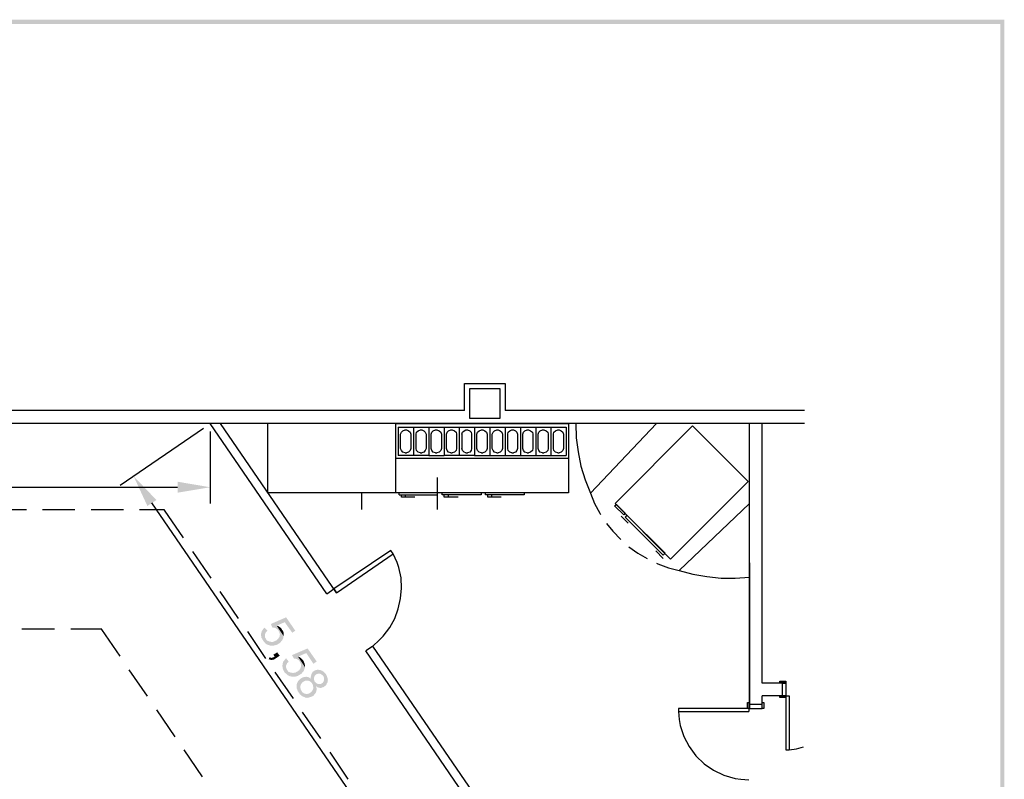
# Model space of a CAD drawing. Units: millimetres. Extents: x -34.9 to -4.9, y 222.4 to 265.5.
# Drawn here: x -16.3 to -4.9, y 256.7 to 265.5 of the extents above; entities that cross this region are included whole.
import ezdxf

# ---------------------------------------------------------------- set-up
doc = ezdxf.new("R2010")
doc.units = ezdxf.units.MM
doc.layers.add('P', color=7, linetype='Continuous')

msp = doc.modelspace()

# ---------------------------------------------------------------- hatches: boundary and pattern name
at = {"layer": 'P'}
for points in [[(-34.871, 265.435), (-34.913, 265.483), (-4.869, 265.483), (-34.871, 265.435)], [(-34.871, 265.435), (-4.869, 265.483), (-4.914, 265.435), (-34.871, 265.435)], [(-4.869, 222.383), (-4.914, 265.435), (-4.869, 265.483), (-4.869, 222.383)], [(-4.869, 222.383), (-4.914, 222.431), (-4.914, 265.435), (-4.869, 222.383)], [(-14.789, 259.857), (-14.948, 260.201), (-14.684, 259.926), (-14.789, 259.857)], [(-14.44, 260.011), (-14.44, 260.138), (-14.062, 260.074), (-14.44, 260.011)], [(-13.215, 258.344), (-13.27, 258.415), (-13.281, 258.428), (-13.305, 258.444), (-13.323, 258.45), (-13.342, 258.45), (-13.36, 258.492), (-13.183, 258.569), (-13.077, 258.415), (-13.112, 258.391), (-13.199, 258.513), (-13.292, 258.473), (-13.212, 258.352), (-13.215, 258.344)], [(-13.366, 258.241), (-13.384, 258.248), (-13.392, 258.251), (-13.411, 258.256), (-13.416, 258.264), (-13.427, 258.27), (-13.432, 258.28), (-13.44, 258.286), (-13.458, 258.315), (-13.461, 258.323), (-13.469, 258.333), (-13.469, 258.344), (-13.472, 258.354), (-13.472, 258.383), (-13.464, 258.41), (-13.448, 258.434), (-13.44, 258.442), (-13.432, 258.45), (-13.397, 258.415), (-13.413, 258.399), (-13.421, 258.391), (-13.427, 258.37), (-13.427, 258.365), (-13.429, 258.354), (-13.427, 258.346), (-13.427, 258.336), (-13.421, 258.328), (-13.416, 258.317), (-13.366, 258.241)], [(-13.331, 258.241), (-13.352, 258.241), (-13.366, 258.241), (-13.411, 258.307), (-13.4, 258.299), (-13.374, 258.288), (-13.344, 258.283), (-13.318, 258.291), (-13.305, 258.299), (-13.297, 258.301), (-13.286, 258.312), (-13.276, 258.32), (-13.26, 258.344), (-13.255, 258.373), (-13.263, 258.399), (-13.27, 258.413), (-13.215, 258.344), (-13.215, 258.333), (-13.218, 258.323), (-13.228, 258.304), (-13.255, 258.272), (-13.292, 258.251), (-13.331, 258.241)], [(-13.212, 258.352), (-13.292, 258.473), (-13.27, 258.466), (-13.263, 258.46), (-13.255, 258.455), (-13.247, 258.447), (-13.239, 258.442), (-13.233, 258.431), (-13.226, 258.418), (-13.22, 258.413), (-13.212, 258.391), (-13.21, 258.381), (-13.212, 258.362), (-13.212, 258.352)], [(-12.966, 257.984), (-13.027, 258.058), (-13.032, 258.066), (-13.04, 258.074), (-13.048, 258.079), (-13.056, 258.085), (-13.077, 258.092), (-13.093, 258.092), (-13.114, 258.132), (-12.934, 258.209), (-12.829, 258.058), (-12.868, 258.032), (-12.95, 258.156), (-13.045, 258.114), (-12.966, 257.994), (-12.966, 257.984)], [(-13.363, 258.077), (-13.376, 258.082), (-13.384, 258.085), (-13.376, 258.108), (-13.358, 258.1), (-13.35, 258.1), (-13.321, 258.111), (-13.315, 258.114), (-13.331, 258.137), (-13.286, 258.164), (-13.257, 258.124), (-13.302, 258.095), (-13.321, 258.082), (-13.342, 258.077), (-13.363, 258.077)], [(-13.12, 257.883), (-13.128, 257.886), (-13.138, 257.886), (-13.165, 257.899), (-13.204, 257.936), (-13.218, 257.965), (-13.223, 257.984), (-13.223, 257.994), (-13.226, 258.002), (-13.226, 258.013), (-13.223, 258.021), (-13.223, 258.032), (-13.215, 258.061), (-13.207, 258.066), (-13.202, 258.077), (-13.194, 258.082), (-13.188, 258.092), (-13.183, 258.095), (-13.154, 258.058), (-13.159, 258.047), (-13.17, 258.042), (-13.173, 258.032), (-13.178, 258.021), (-13.183, 258.013), (-13.183, 257.987), (-13.175, 257.968), (-13.12, 257.883)], [(-13.088, 257.881), (-13.109, 257.883), (-13.12, 257.883), (-13.162, 257.949), (-13.154, 257.939), (-13.128, 257.928), (-13.101, 257.926), (-13.072, 257.931), (-13.061, 257.939), (-13.053, 257.942), (-13.032, 257.957), (-13.027, 257.965), (-13.019, 257.973), (-13.016, 257.984), (-13.011, 257.997), (-13.011, 258.026), (-13.014, 258.034), (-13.019, 258.045), (-13.022, 258.053), (-13.027, 258.058), (-12.966, 257.984), (-12.974, 257.965), (-12.979, 257.947), (-13.008, 257.915), (-13.048, 257.891), (-13.088, 257.881)], [(-12.966, 257.994), (-13.045, 258.114), (-13.027, 258.108), (-13.008, 258.095), (-12.995, 258.082), (-12.987, 258.074), (-12.979, 258.061), (-12.977, 258.053), (-12.974, 258.045), (-12.969, 258.034), (-12.966, 258.021), (-12.966, 258.002), (-12.966, 257.994)], [(-13.003, 257.717), (-13.061, 257.788), (-13.059, 257.799), (-13.056, 257.809), (-13.043, 257.833), (-13.016, 257.859), (-12.993, 257.873), (-12.974, 257.878), (-12.963, 257.878), (-12.953, 257.883), (-12.94, 257.878), (-12.932, 257.878), (-12.921, 257.875), (-12.913, 257.87), (-12.905, 257.862), (-12.897, 257.857), (-12.897, 257.867), (-12.897, 257.883), (-12.889, 257.915), (-12.874, 257.939), (-12.85, 257.955), (-12.821, 257.963), (-12.789, 257.96), (-12.762, 257.949), (-12.736, 257.928), (-12.725, 257.915), (-12.717, 257.902), (-12.712, 257.891), (-12.702, 257.862), (-12.702, 257.854), (-12.699, 257.844), (-12.702, 257.836), (-12.702, 257.822), (-12.754, 257.889), (-12.76, 257.899), (-12.768, 257.904), (-12.786, 257.915), (-12.802, 257.918), (-12.821, 257.915), (-12.834, 257.91), (-12.842, 257.902), (-12.852, 257.894), (-12.858, 257.875), (-12.86, 257.87), (-12.86, 257.852), (-12.855, 257.83), (-12.85, 257.825), (-12.807, 257.756), (-12.818, 257.759), (-12.837, 257.772), (-12.834, 257.759), (-12.829, 257.748), (-12.829, 257.73), (-12.882, 257.804), (-12.892, 257.817), (-12.916, 257.833), (-12.945, 257.838), (-12.969, 257.833), (-12.993, 257.817), (-13.011, 257.796), (-13.019, 257.769), (-13.016, 257.743), (-13.011, 257.727), (-13.003, 257.717)], [(-12.789, 257.751), (-12.797, 257.756), (-12.807, 257.756), (-12.85, 257.825), (-12.842, 257.814), (-12.834, 257.807), (-12.815, 257.799), (-12.794, 257.796), (-12.776, 257.801), (-12.76, 257.812), (-12.749, 257.828), (-12.744, 257.846), (-12.744, 257.87), (-12.749, 257.883), (-12.754, 257.889), (-12.702, 257.822), (-12.707, 257.812), (-12.712, 257.804), (-12.715, 257.793), (-12.723, 257.783), (-12.728, 257.777), (-12.739, 257.772), (-12.749, 257.762), (-12.77, 257.756), (-12.781, 257.751), (-12.789, 257.751)], [(-12.94, 257.637), (-12.961, 257.64), (-12.969, 257.645), (-12.987, 257.651), (-12.995, 257.656), (-13.003, 257.661), (-13.027, 257.682), (-13.032, 257.693), (-13.048, 257.714), (-13.061, 257.751), (-13.061, 257.788), (-13.003, 257.717), (-12.995, 257.703), (-12.977, 257.69), (-12.963, 257.685), (-12.942, 257.682), (-12.916, 257.688), (-12.895, 257.703), (-12.876, 257.725), (-12.868, 257.748), (-12.871, 257.777), (-12.876, 257.793), (-12.882, 257.804), (-12.829, 257.73), (-12.834, 257.719), (-12.834, 257.711), (-12.839, 257.698), (-12.85, 257.682), (-12.871, 257.658), (-12.911, 257.643), (-12.94, 257.637)]]:
    msp.add_hatch(color=256, dxfattribs=at).paths.add_polyline_path(points)

# ---------------------------------------------------------------- linework, layer by layer
for points in [[(-11.119, 260.961), (-11.119, 261.273), (-10.648, 261.273), (-10.648, 260.961)], [(-10.709, 260.868), (-11.058, 260.868), (-11.058, 261.217), (-10.709, 261.217), (-10.709, 260.868)], [(-11.119, 260.961), (-16.615, 260.961)], [(-7.182, 260.961), (-10.648, 260.961)], [(-7.182, 260.813), (-29.327, 260.813)], [(-12.712, 258.839), (-14.062, 260.81)], [(-12.601, 258.854), (-13.943, 260.81)], [(-11.913, 260.011), (-13.395, 260.011), (-13.395, 260.813)], [(-11.913, 260.813), (-9.913, 260.813)], [(-11.913, 260.011), (-11.913, 260.813)], [(-9.913, 260.813), (-9.913, 260.011)], [(-9.83, 260.81), (-9.825, 260.646), (-9.804, 260.482), (-9.77, 260.318), (-9.722, 260.159), (-9.661, 260.005), (-8.896, 260.81)], [(-7.819, 257.513), (-7.819, 260.81)], [(-7.674, 257.809), (-7.671, 260.81)], [(-14.141, 260.754), (-15.104, 260.095)], [(-14.062, 260.717), (-14.062, 259.887)], [(-11.884, 260.768), (-11.884, 260.442)], [(-11.884, 260.768), (-11.709, 260.768)], [(-11.857, 260.688), (-11.849, 260.712), (-11.831, 260.728), (-11.805, 260.738)], [(-11.805, 260.471), (-11.831, 260.479), (-11.849, 260.498), (-11.857, 260.522), (-11.857, 260.688)], [(-11.805, 260.738), (-11.789, 260.738)], [(-11.789, 260.738), (-11.765, 260.728), (-11.746, 260.712), (-11.738, 260.688)], [(-11.738, 260.688), (-11.738, 260.522), (-11.746, 260.498), (-11.765, 260.479), (-11.789, 260.471)], [(-11.709, 260.768), (-11.709, 260.442)], [(-11.709, 260.768), (-11.709, 260.442)], [(-11.709, 260.768), (-11.532, 260.768)], [(-11.677, 260.688), (-11.672, 260.712), (-11.654, 260.728), (-11.627, 260.738)], [(-11.627, 260.471), (-11.654, 260.479), (-11.672, 260.498), (-11.677, 260.522), (-11.677, 260.688)], [(-11.627, 260.738), (-11.611, 260.738)], [(-11.611, 260.738), (-11.587, 260.728), (-11.572, 260.712), (-11.561, 260.688)], [(-11.561, 260.688), (-11.561, 260.522), (-11.572, 260.498), (-11.587, 260.479), (-11.611, 260.471)], [(-11.532, 260.768), (-11.532, 260.442)], [(-11.532, 260.768), (-11.532, 260.442)], [(-11.532, 260.768), (-11.355, 260.768)], [(-11.503, 260.688), (-11.495, 260.712), (-11.479, 260.728), (-11.453, 260.738)], [(-11.453, 260.471), (-11.479, 260.479), (-11.495, 260.498), (-11.503, 260.522), (-11.503, 260.688)], [(-11.453, 260.738), (-11.437, 260.738)], [(-11.437, 260.738), (-11.413, 260.728), (-11.392, 260.712), (-11.386, 260.688)], [(-11.386, 260.688), (-11.386, 260.522)], [(-11.355, 260.768), (-11.355, 260.442)], [(-11.355, 260.768), (-11.355, 260.442)], [(-11.355, 260.768), (-11.18, 260.768)], [(-11.326, 260.688), (-11.32, 260.712), (-11.302, 260.728), (-11.275, 260.738)], [(-11.275, 260.471), (-11.302, 260.479), (-11.32, 260.498), (-11.326, 260.522), (-11.326, 260.688)], [(-11.275, 260.738), (-11.259, 260.738)], [(-11.259, 260.738), (-11.233, 260.728), (-11.214, 260.712), (-11.209, 260.688)], [(-11.209, 260.688), (-11.209, 260.522), (-11.214, 260.498), (-11.233, 260.479), (-11.259, 260.471)], [(-11.18, 260.768), (-11.18, 260.442)], [(-11.18, 260.768), (-11.18, 260.442)], [(-11.18, 260.768), (-11.003, 260.768)], [(-11.148, 260.688), (-11.143, 260.712), (-11.122, 260.728), (-11.101, 260.738), (-11.082, 260.738)], [(-11.148, 260.688), (-11.148, 260.522)], [(-11.082, 260.738), (-11.056, 260.728), (-11.04, 260.712), (-11.035, 260.688)], [(-11.035, 260.688), (-11.035, 260.522), (-11.04, 260.498), (-11.056, 260.479), (-11.082, 260.471)], [(-11.003, 260.768), (-10.823, 260.768)], [(-11.003, 260.768), (-11.003, 260.442)], [(-11.003, 260.768), (-11.003, 260.442)], [(-10.974, 260.688), (-10.968, 260.712), (-10.947, 260.728), (-10.923, 260.738)], [(-10.923, 260.471), (-10.947, 260.479), (-10.968, 260.498), (-10.974, 260.522), (-10.974, 260.688)], [(-10.923, 260.738), (-10.907, 260.738)], [(-10.907, 260.738), (-10.881, 260.728), (-10.862, 260.712), (-10.855, 260.688)], [(-10.857, 260.688), (-10.857, 260.522)], [(-10.823, 260.768), (-10.823, 260.442)], [(-10.823, 260.768), (-10.823, 260.442)], [(-10.823, 260.768), (-10.648, 260.768)], [(-10.796, 260.688), (-10.788, 260.712), (-10.77, 260.728), (-10.743, 260.738)], [(-10.743, 260.471), (-10.77, 260.479), (-10.788, 260.498), (-10.796, 260.522), (-10.796, 260.688)], [(-10.743, 260.738), (-10.727, 260.738)], [(-10.727, 260.738), (-10.704, 260.728), (-10.685, 260.712), (-10.677, 260.688)], [(-10.677, 260.688), (-10.677, 260.522), (-10.685, 260.498), (-10.704, 260.479), (-10.727, 260.471)], [(-10.648, 260.768), (-10.648, 260.442)], [(-10.648, 260.768), (-10.648, 260.442)], [(-10.648, 260.768), (-10.471, 260.768)], [(-10.569, 260.471), (-10.593, 260.479), (-10.611, 260.498), (-10.616, 260.522), (-10.616, 260.688), (-10.611, 260.712), (-10.593, 260.728), (-10.569, 260.738)], [(-10.569, 260.738), (-10.55, 260.738)], [(-10.55, 260.738), (-10.526, 260.728), (-10.511, 260.712), (-10.503, 260.688)], [(-10.503, 260.688), (-10.503, 260.522), (-10.511, 260.498), (-10.526, 260.479), (-10.55, 260.471)], [(-10.471, 260.768), (-10.471, 260.442)], [(-10.471, 260.768), (-10.471, 260.442)], [(-10.471, 260.768), (-10.294, 260.768)], [(-10.442, 260.688), (-10.436, 260.712), (-10.418, 260.728), (-10.391, 260.738)], [(-10.391, 260.471), (-10.418, 260.479), (-10.436, 260.498), (-10.442, 260.522), (-10.442, 260.688)], [(-10.391, 260.738), (-10.376, 260.738)], [(-10.376, 260.738), (-10.352, 260.728), (-10.331, 260.712), (-10.325, 260.688)], [(-10.325, 260.688), (-10.325, 260.522), (-10.331, 260.498), (-10.352, 260.479), (-10.376, 260.471)], [(-10.294, 260.768), (-10.294, 260.442)], [(-10.294, 260.768), (-10.294, 260.442)], [(-10.294, 260.768), (-9.942, 260.768)], [(-10.264, 260.688), (-10.259, 260.712), (-10.241, 260.728), (-10.214, 260.738)], [(-10.214, 260.471), (-10.241, 260.479), (-10.259, 260.498), (-10.264, 260.522), (-10.264, 260.688)], [(-10.214, 260.738), (-10.198, 260.738)], [(-10.198, 260.738), (-10.172, 260.728), (-10.153, 260.712), (-10.148, 260.688)], [(-10.148, 260.688), (-10.148, 260.522), (-10.153, 260.498), (-10.172, 260.479), (-10.198, 260.471)], [(-10.119, 260.768), (-10.119, 260.442)], [(-10.119, 260.768), (-10.119, 260.442)], [(-10.087, 260.688), (-10.082, 260.712), (-10.066, 260.728), (-10.039, 260.738)], [(-10.039, 260.471), (-10.066, 260.479), (-10.082, 260.498), (-10.087, 260.522), (-10.087, 260.688)], [(-10.039, 260.738), (-10.021, 260.738)], [(-10.021, 260.738), (-9.997, 260.728), (-9.979, 260.712), (-9.973, 260.688), (-9.973, 260.522)], [(-9.942, 260.768), (-9.942, 260.442)], [(-8.478, 260.786), (-9.375, 259.887), (-8.732, 259.243)], [(-8.478, 260.786), (-7.833, 260.14)], [(-11.805, 260.471), (-11.789, 260.471)], [(-11.627, 260.471), (-11.611, 260.471)], [(-11.453, 260.471), (-11.437, 260.471)], [(-11.386, 260.522), (-11.392, 260.498), (-11.413, 260.479), (-11.437, 260.471)], [(-11.275, 260.471), (-11.259, 260.471)], [(-11.101, 260.471), (-11.122, 260.479), (-11.143, 260.498), (-11.148, 260.522)], [(-11.101, 260.471), (-11.082, 260.471)], [(-10.923, 260.471), (-10.907, 260.471)], [(-10.855, 260.522), (-10.862, 260.498), (-10.881, 260.479), (-10.907, 260.471)], [(-10.743, 260.471), (-10.727, 260.471)], [(-10.569, 260.471), (-10.55, 260.471)], [(-10.391, 260.471), (-10.376, 260.471)], [(-10.214, 260.471), (-10.198, 260.471)], [(-10.039, 260.471), (-10.021, 260.471)], [(-9.973, 260.522), (-9.979, 260.498), (-9.997, 260.479), (-10.021, 260.471)], [(-11.913, 260.41), (-9.913, 260.41)], [(-11.532, 260.442), (-11.884, 260.442)], [(-11.532, 260.442), (-11.355, 260.442)], [(-11.003, 260.442), (-11.355, 260.442)], [(-11.003, 260.442), (-10.823, 260.442)], [(-10.823, 260.442), (-10.648, 260.442)], [(-10.648, 260.442), (-10.294, 260.442)], [(-10.294, 260.442), (-9.942, 260.442)], [(-11.429, 259.818), (-11.429, 260.185)], [(-8.732, 259.243), (-7.833, 260.14)], [(-31.73, 260.074), (-14.44, 260.074)], [(-12.305, 259.818), (-12.305, 260.011)], [(-9.913, 260.011), (-11.913, 260.011)], [(-11.876, 259.987), (-11.429, 259.987), (-11.429, 260.011)], [(-11.876, 259.987), (-11.876, 260.011)], [(-11.376, 259.987), (-11.376, 260.011)], [(-10.926, 260.011), (-10.926, 259.987)], [(-10.876, 259.987), (-10.876, 260.011)], [(-10.426, 260.011), (-10.426, 259.987)], [(-9.661, 260.005), (-9.614, 259.887), (-9.55, 259.773), (-9.545, 259.759)], [(-12.011, 255.912), (-14.736, 259.894)], [(-11.849, 259.96), (-11.849, 259.987)], [(-11.693, 259.96), (-11.849, 259.96)], [(-11.802, 259.96), (-11.802, 259.987)], [(-10.926, 259.987), (-11.376, 259.987)], [(-11.193, 259.96), (-11.352, 259.96), (-11.352, 259.987)], [(-11.302, 259.96), (-11.302, 259.987)], [(-10.426, 259.987), (-10.876, 259.987)], [(-10.849, 259.96), (-10.849, 259.987)], [(-10.693, 259.96), (-10.849, 259.96)], [(-10.802, 259.96), (-10.802, 259.987)], [(-7.819, 259.884), (-8.632, 259.109)], [(-16.189, 259.812), (-16.565, 259.812)], [(-15.628, 259.812), (-16.004, 259.812)], [(-15.067, 259.812), (-15.44, 259.812)], [(-14.591, 259.812), (-14.879, 259.812)], [(-14.369, 259.487), (-14.591, 259.81)], [(-9.259, 259.773), (-9.275, 259.754), (-9.381, 259.86), (-9.359, 259.876), (-9.259, 259.773), (-9.259, 259.773)], [(-9.476, 259.656), (-9.402, 259.564), (-9.309, 259.468)], [(-9.225, 259.659), (-9.304, 259.738)], [(-9.238, 259.751), (-9.259, 259.728), (-8.817, 259.288)], [(-8.817, 259.288), (-8.796, 259.31), (-9.238, 259.751)], [(-14.051, 259.021), (-14.263, 259.331)], [(-12.712, 258.839), (-12.63, 258.897), (-12.601, 258.854), (-11.942, 259.302), (-11.971, 259.344), (-12.63, 258.897)], [(-9.214, 259.386), (-9.111, 259.31), (-9.005, 259.249)], [(-8.817, 259.249), (-8.904, 259.339)], [(-12.183, 258.233), (-12.101, 258.307), (-12.059, 258.352), (-11.984, 258.45), (-11.926, 258.555), (-11.884, 258.667), (-11.857, 258.786), (-11.847, 258.905), (-11.852, 259.026), (-11.879, 259.146), (-11.897, 259.204), (-11.942, 259.302)], [(-8.894, 259.196), (-8.881, 259.188), (-8.756, 259.143), (-8.634, 259.109)], [(-7.819, 259.198), (-7.819, 257.513)], [(-8.632, 259.109), (-8.473, 259.069), (-8.312, 259.04), (-8.148, 259.024), (-7.986, 259.021), (-7.819, 259.034)], [(-13.733, 258.555), (-13.945, 258.868)], [(-15.866, 258.431), (-16.242, 258.431)], [(-15.316, 258.431), (-15.676, 258.431)], [(-15.104, 258.119), (-15.316, 258.428)], [(-13.416, 258.092), (-13.628, 258.405)], [(-12.183, 258.233), (-12.262, 258.18)], [(-11.042, 255.862), (-11.132, 255.862), (-11.132, 256.211), (-10.913, 256.211), (-12.262, 258.18)], [(-10.791, 256.211), (-12.18, 258.235)], [(-14.787, 257.656), (-14.998, 257.963)], [(-13.098, 257.629), (-13.31, 257.936)], [(-7.467, 257.83), (-7.399, 257.83), (-7.399, 257.812), (-7.467, 257.812), (-7.467, 257.83)], [(-7.399, 257.809), (-7.674, 257.809)], [(-7.438, 257.661), (-7.438, 257.809)], [(-7.438, 257.809), (-7.399, 257.809)], [(-7.399, 257.809), (-7.399, 257.661), (-7.359, 257.661)], [(-7.674, 257.513), (-7.674, 257.661)], [(-7.399, 257.661), (-7.674, 257.661)], [(-7.467, 257.661), (-7.399, 257.661), (-7.399, 257.643), (-7.467, 257.643), (-7.467, 257.661)], [(-7.438, 257.661), (-7.399, 257.661)], [(-7.399, 257.661), (-7.399, 257.037), (-7.359, 257.037)], [(-7.359, 257.661), (-7.359, 257.037)], [(-14.469, 257.187), (-14.681, 257.5)], [(-8.642, 257.513), (-8.642, 257.481), (-7.825, 257.481)], [(-7.825, 257.513), (-8.642, 257.513)], [(-7.843, 257.582), (-7.825, 257.582), (-7.825, 257.513), (-7.843, 257.513), (-7.843, 257.582)], [(-7.825, 257.563), (-7.674, 257.563)], [(-7.825, 257.563), (-7.825, 257.513), (-7.674, 257.513)], [(-7.825, 257.513), (-7.825, 257.481)], [(-7.674, 257.582), (-7.653, 257.582), (-7.653, 257.513), (-7.674, 257.513), (-7.674, 257.582)], [(-7.674, 257.513), (-7.674, 257.563)], [(-12.781, 257.166), (-12.993, 257.473)], [(-8.642, 257.481), (-8.634, 257.386), (-8.621, 257.317), (-8.579, 257.19), (-8.518, 257.074), (-8.439, 256.968), (-8.343, 256.875), (-8.235, 256.801), (-8.116, 256.743), (-7.986, 256.706), (-7.92, 256.695), (-7.825, 256.69)], [(-14.152, 256.724), (-14.363, 257.037)], [(-7.359, 257.037), (-7.274, 257.047), (-7.192, 257.071)], [(-12.463, 256.698), (-12.672, 257.01)]]:
    msp.add_lwpolyline(points, dxfattribs=at)

doc.saveas('drawing.dxf')
